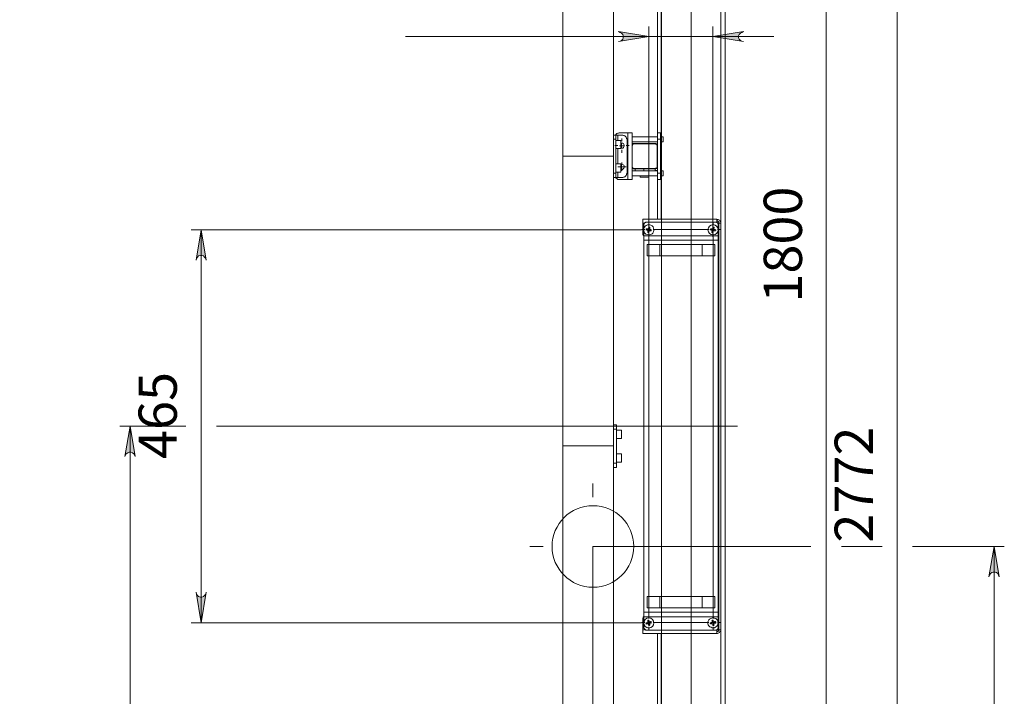
# Model space of a CAD drawing. Units: millimetres. Extents: x 9.8 to 31.6, y 12.4 to 28.2.
# Drawn here: x 27.8 to 31.6, y 21.6 to 24.2 of the extents above; entities that cross this region are included whole.
import ezdxf

# ---------------------------------------------------------------- set-up
doc = ezdxf.new("R2010")
doc.units = ezdxf.units.MM
for name, color, linetype in [('PDF _Геометрия', 7, 'Continuous'), ('PDF _Сплошная заливка', 7, 'Continuous'), ('PDF _Текст', 7, 'Continuous')]:
    doc.layers.add(name, color=color, linetype=linetype)
doc.styles.add('PDF Arial', font='arial.ttf')

msp = doc.modelspace()

# ---------------------------------------------------------------- hatches: boundary and pattern name
at = {"layer": 'PDF _Сплошная заливка', "transparency": 33554559}
h = msp.add_hatch(color=256, dxfattribs=at)
h.paths.add_polyline_path([(10.3145, 18.1419), (10.3159, 18.1349), (10.32, 18.1294), (10.3242, 18.1252), (10.3312, 18.1238), (10.3367, 18.1238), (10.3437, 18.1252), (10.3478, 18.1294), (10.352, 18.1349), (10.3534, 18.1419), (10.3339, 18.0238)], flags=0)
h.paths.add_polyline_path([(10.3534, 26.9058), (10.352, 26.9113), (10.3478, 26.9169), (10.3437, 26.921), (10.3367, 26.9238), (10.3312, 26.9238), (10.3242, 26.921), (10.32, 26.9169), (10.3159, 26.9113), (10.3145, 26.9058), (10.3339, 27.0238)], flags=0)
h.paths.add_polyline_path([(10.3534, 17.6599), (10.352, 17.6655), (10.3478, 17.671), (10.3437, 17.6752), (10.3367, 17.678), (10.3312, 17.678), (10.3242, 17.6752), (10.32, 17.671), (10.3159, 17.6655), (10.3145, 17.6599), (10.3339, 17.778)], flags=0)
h.paths.add_polyline_path([(10.3145, 18.1419), (10.3159, 18.1349), (10.32, 18.1294), (10.3242, 18.1252), (10.3312, 18.1238), (10.3367, 18.1238), (10.3437, 18.1252), (10.3478, 18.1294), (10.352, 18.1349), (10.3534, 18.1419), (10.3339, 18.0238)], flags=0)
h.paths.add_polyline_path([(21.5534, 17.896), (21.5562, 17.8891), (21.5589, 17.8835), (21.5645, 17.8794), (21.57, 17.8766), (21.577, 17.8766), (21.5825, 17.8794), (21.5881, 17.8835), (21.5909, 17.8891), (21.5937, 17.896), (21.5728, 17.778)], flags=0)
h.paths.add_polyline_path([(21.5937, 18.2544), (21.5909, 18.2613), (21.5881, 18.2669), (21.5825, 18.271), (21.577, 18.2738), (21.57, 18.2738), (21.5645, 18.271), (21.5589, 18.2669), (21.5562, 18.2613), (21.5534, 18.2544), (21.5728, 18.3724)], flags=0)
h.paths.add_polyline_path([(27.6923, 18.2544), (27.6895, 18.2613), (27.6867, 18.2669), (27.6825, 18.271), (27.6756, 18.2738), (27.6687, 18.2738), (27.6631, 18.271), (27.6589, 18.2669), (27.6548, 18.2613), (27.6534, 18.2544), (27.6728, 18.3724)], flags=0)
h.paths.add_polyline_path([(27.6534, 19.2669), (27.6548, 19.2599), (27.6589, 19.2544), (27.6631, 19.2502), (27.6687, 19.2488), (27.6756, 19.2488), (27.6825, 19.2502), (27.6867, 19.2544), (27.6895, 19.2599), (27.6923, 19.2669), (27.6728, 19.1488)], flags=0)
h.paths.add_polyline_path([(27.6534, 19.2669), (27.6548, 19.2599), (27.6589, 19.2544), (27.6631, 19.2502), (27.6687, 19.2488), (27.6756, 19.2488), (27.6825, 19.2502), (27.6867, 19.2544), (27.6895, 19.2599), (27.6923, 19.2669), (27.6728, 19.1488)], flags=0)
h.paths.add_polyline_path([(27.6923, 25.7808), (27.6895, 25.7863), (27.6867, 25.7919), (27.6825, 25.796), (27.6756, 25.7988), (27.6687, 25.7988), (27.6631, 25.796), (27.6589, 25.7919), (27.6548, 25.7863), (27.6534, 25.7808), (27.6728, 25.8988)], flags=0)
h.paths.add_polyline_path([(27.4367, 19.2669), (27.4381, 19.2599), (27.4409, 19.2544), (27.4464, 19.2502), (27.452, 19.2488), (27.4589, 19.2488), (27.4659, 19.2502), (27.47, 19.2544), (27.4728, 19.2599), (27.4756, 19.2669), (27.4562, 19.1488)], flags=0)
h.paths.add_polyline_path([(27.4756, 21.2808), (27.4728, 21.2863), (27.47, 21.2919), (27.4659, 21.296), (27.4589, 21.2988), (27.452, 21.2988), (27.4464, 21.296), (27.4409, 21.2919), (27.4381, 21.2863), (27.4367, 21.2808), (27.4562, 21.3988)], flags=0)
h.paths.add_polyline_path([(27.6923, 25.7808), (27.6895, 25.7863), (27.6867, 25.7919), (27.6825, 25.796), (27.6756, 25.7988), (27.6687, 25.7988), (27.6631, 25.796), (27.6589, 25.7919), (27.6548, 25.7863), (27.6534, 25.7808), (27.6728, 25.8988)], flags=0)
h.paths.add_polyline_path([(27.6534, 26.7919), (27.6548, 26.7863), (27.6589, 26.7808), (27.6631, 26.7766), (27.6687, 26.7738), (27.6756, 26.7738), (27.6825, 26.7766), (27.6867, 26.7808), (27.6895, 26.7863), (27.6923, 26.7919), (27.6728, 26.6738)], flags=0)
h.paths.add_polyline_path([(30.8923, 17.9016), (30.8937, 17.896), (30.8978, 17.8905), (30.902, 17.8863), (30.9089, 17.8835), (30.9145, 17.8835), (30.9214, 17.8863), (30.9256, 17.8905), (30.9298, 17.896), (30.9312, 17.9016), (30.9117, 17.7835)], flags=0)
h.paths.add_polyline_path([(30.9312, 20.178), (30.9298, 20.1835), (30.9256, 20.1891), (30.9214, 20.1933), (30.9145, 20.196), (30.9089, 20.196), (30.902, 20.1933), (30.8978, 20.1891), (30.8937, 20.1835), (30.8923, 20.178), (30.9117, 20.296)], flags=0)
h.paths.add_polyline_path([(31.5437, 17.9016), (31.5464, 17.896), (31.5492, 17.8905), (31.5548, 17.8863), (31.5603, 17.8835), (31.5673, 17.8835), (31.5728, 17.8863), (31.5784, 17.8905), (31.5812, 17.896), (31.5839, 17.9016), (31.5645, 17.7835)], flags=0)
h.paths.add_polyline_path([(31.5839, 22.0224), (31.5812, 22.0294), (31.5784, 22.0349), (31.5728, 22.0391), (31.5673, 22.0405), (31.5603, 22.0405), (31.5548, 22.0391), (31.5492, 22.0349), (31.5464, 22.0294), (31.5437, 22.0224), (31.5645, 22.1405)], flags=0)
h = msp.add_hatch(color=256, dxfattribs=at)
h.paths.add_polyline_path([(10.6298, 26.9058), (10.627, 26.9113), (10.6242, 26.9169), (10.6187, 26.921), (10.6131, 26.9238), (10.6062, 26.9238), (10.6006, 26.921), (10.595, 26.9169), (10.5923, 26.9113), (10.5895, 26.9058), (10.6089, 27.0238)], flags=0)
h.paths.add_polyline_path([(10.5895, 26.0169), (10.5923, 26.0099), (10.595, 26.0044), (10.6006, 26.0002), (10.6062, 25.9988), (10.6131, 25.9988), (10.6187, 26.0002), (10.6242, 26.0044), (10.627, 26.0099), (10.6298, 26.0169), (10.6089, 25.8988)], flags=0)
h.paths.add_polyline_path([(31.2075, 26.7599), (31.2048, 26.7669), (31.202, 26.7724), (31.1964, 26.7766), (31.1909, 26.7794), (31.1839, 26.7794), (31.1784, 26.7766), (31.1728, 26.7724), (31.17, 26.7669), (31.1673, 26.7599), (31.1867, 26.878)], flags=0)
h.paths.add_polyline_path([(31.1673, 17.9016), (31.17, 17.896), (31.1728, 17.8905), (31.1784, 17.8863), (31.1839, 17.8835), (31.1909, 17.8835), (31.1964, 17.8863), (31.202, 17.8905), (31.2048, 17.896), (31.2075, 17.9016), (31.1867, 17.7835)], flags=0)
h.paths.add_polyline_path([(28.2284, 22.4891), (28.2256, 22.4946), (28.2228, 22.5002), (28.2173, 22.5044), (28.2117, 22.5071), (28.2048, 22.5071), (28.1992, 22.5044), (28.1937, 22.5002), (28.1909, 22.4946), (28.1881, 22.4891), (28.2089, 22.6071)], flags=0)
h.paths.add_polyline_path([(28.1881, 17.9016), (28.1909, 17.896), (28.1937, 17.8905), (28.1992, 17.8863), (28.2048, 17.8835), (28.2117, 17.8835), (28.2173, 17.8863), (28.2228, 17.8905), (28.2256, 17.896), (28.2284, 17.9016), (28.2089, 17.7835)], flags=0)
h.paths.add_polyline_path([(28.5034, 23.2516), (28.502, 23.2585), (28.4978, 23.2641), (28.4937, 23.2683), (28.4867, 23.2696), (28.4812, 23.2696), (28.4742, 23.2683), (28.47, 23.2641), (28.4659, 23.2585), (28.4645, 23.2516), (28.4839, 23.3696)], flags=0)
h.paths.add_polyline_path([(28.4645, 21.9627), (28.4659, 21.9558), (28.47, 21.9502), (28.4742, 21.946), (28.4812, 21.9433), (28.4867, 21.9433), (28.4937, 21.946), (28.4978, 21.9502), (28.502, 21.9558), (28.5034, 21.9627), (28.4839, 21.8446)], flags=0)
h.paths.add_polyline_path([(11.4825, 14.021), (11.4853, 14.0155), (11.4881, 14.0099), (11.4937, 14.0058), (11.4992, 14.003), (11.5062, 14.003), (11.5117, 14.0058), (11.5173, 14.0099), (11.52, 14.0155), (11.5214, 14.021), (11.502, 13.903)], flags=0)
h.paths.add_polyline_path([(11.5214, 13.3919), (11.52, 13.3974), (11.5173, 13.403), (11.5117, 13.4071), (11.5062, 13.4099), (11.4992, 13.4099), (11.4937, 13.4071), (11.4881, 13.403), (11.4853, 13.3974), (11.4825, 13.3919), (11.502, 13.5099)], flags=0)
h = msp.add_hatch(color=256, dxfattribs=at)
h.paths.add_polyline_path([(30.1048, 24.1002), (30.1117, 24.1016), (30.1173, 24.1044), (30.1214, 24.1099), (30.1228, 24.1155), (30.1228, 24.1224), (30.1214, 24.128), (30.1173, 24.1335), (30.1117, 24.1363), (30.1048, 24.1391), (30.2228, 24.1196)], flags=0)
h.paths.add_polyline_path([(30.5909, 24.1391), (30.5839, 24.1363), (30.5784, 24.1335), (30.5742, 24.128), (30.5714, 24.1224), (30.5714, 24.1155), (30.5742, 24.1099), (30.5784, 24.1044), (30.5839, 24.1016), (30.5909, 24.1002), (30.4714, 24.1196)], flags=0)

# ---------------------------------------------------------------- linework, layer by layer
at = {"layer": 'PDF _Геометрия', "lineweight": 18}
for points in [[(29.8895, 23.6558), (30.0853, 23.6558), (30.0853, 24.7808), (30.0853, 25.9058), (29.8895, 25.9058), (30.0853, 25.9058), (30.0853, 27.0308), (29.8895, 27.0308), (29.8895, 25.9058), (29.8895, 24.7808)], [(30.2548, 23.6155), (30.2548, 23.6946), (30.2548, 23.6974), (30.2548, 23.6988), (30.2534, 23.7002), (30.252, 23.7016), (30.2506, 23.7016), (30.2492, 23.703), (30.2478, 23.703), (30.2464, 23.703), (30.1659, 23.703), (30.1645, 23.703), (30.1631, 23.703), (30.1617, 23.7016), (30.1603, 23.7016), (30.1589, 23.7002), (30.1589, 23.6988), (30.1575, 23.6974), (30.1575, 23.6946), (30.1575, 23.6155), (30.1575, 23.6127), (30.1589, 23.6113), (30.1589, 23.6099), (30.1603, 23.6085), (30.1617, 23.6085), (30.1631, 23.6071), (30.1645, 23.6071), (30.1659, 23.6071), (30.2464, 23.6071), (30.2478, 23.6071), (30.2492, 23.6071), (30.2506, 23.6085), (30.252, 23.6085), (30.2534, 23.6099), (30.2548, 23.6113), (30.2548, 23.6127)], [(30.0853, 22.5308), (29.8895, 22.5308), (29.8895, 23.6558), (30.0853, 23.6558)], [(30.227, 23.3891), (30.2312, 23.3877), (30.2353, 23.3849), (30.2395, 23.3808), (30.2409, 23.3766), (30.2423, 23.371), (30.2423, 23.3669), (30.2409, 23.3613), (30.2381, 23.3571), (30.2353, 23.3544), (30.2312, 23.3516), (30.2256, 23.3502), (30.2214, 23.3502), (30.2159, 23.3516), (30.2117, 23.353), (30.2075, 23.3571), (30.2048, 23.3613), (30.2034, 23.3655), (30.2034, 23.371), (30.2034, 23.3752), (30.2062, 23.3794), (30.2089, 23.3835), (30.2131, 23.3863), (30.2173, 23.3891), (30.2228, 23.3891)], [(30.2242, 23.3669), (30.2242, 23.3655), (30.2242, 23.3641), (30.2242, 23.3627), (30.2228, 23.3627), (30.2228, 23.3613), (30.2228, 23.3599), (30.2214, 23.3599), (30.22, 23.3599), (30.2187, 23.3599), (30.2187, 23.3613), (30.2187, 23.3627), (30.2187, 23.3641), (30.2187, 23.3655), (30.22, 23.3655), (30.22, 23.3669), (30.22, 23.3683), (30.2187, 23.3683), (30.2173, 23.3683), (30.2159, 23.3683), (30.2145, 23.3696), (30.2131, 23.3696), (30.2117, 23.3696), (30.2131, 23.3696), (30.2131, 23.371), (30.2131, 23.3724), (30.2131, 23.3738), (30.2145, 23.3738), (30.2159, 23.3738), (30.2173, 23.3738), (30.2187, 23.3738), (30.2187, 23.3724), (30.22, 23.3724), (30.2214, 23.3724), (30.2214, 23.3738), (30.2214, 23.3752), (30.2214, 23.3766), (30.2214, 23.378), (30.2228, 23.378), (30.2228, 23.3794), (30.2228, 23.3808), (30.2228, 23.3794), (30.2242, 23.3794), (30.2256, 23.3794), (30.227, 23.3794), (30.227, 23.378), (30.227, 23.3766), (30.227, 23.3752), (30.2256, 23.3738), (30.2256, 23.3724), (30.2256, 23.371), (30.227, 23.371), (30.2284, 23.371), (30.2298, 23.371), (30.2312, 23.3696), (30.2325, 23.3696), (30.2325, 23.3683), (30.2325, 23.3669), (30.2325, 23.3655), (30.2312, 23.3655), (30.2298, 23.3655), (30.2284, 23.3655), (30.227, 23.3669), (30.2256, 23.3669)], [(30.4714, 23.3599), (30.47, 23.3599), (30.4687, 23.3599), (30.4673, 23.3599), (30.4673, 23.3613), (30.4687, 23.3627), (30.4687, 23.3641), (30.4687, 23.3655), (30.4687, 23.3669), (30.4687, 23.3683), (30.4673, 23.3683), (30.4659, 23.3683), (30.4645, 23.3696), (30.4631, 23.3696), (30.4617, 23.3696), (30.4617, 23.371), (30.4617, 23.3724), (30.4631, 23.3724), (30.4631, 23.3738), (30.4645, 23.3738), (30.4659, 23.3738), (30.4673, 23.3738), (30.4687, 23.3724), (30.47, 23.3724), (30.47, 23.3738), (30.4714, 23.3738), (30.4714, 23.3752), (30.4714, 23.3766), (30.4714, 23.378), (30.4714, 23.3794), (30.4714, 23.3808), (30.4728, 23.3794), (30.4742, 23.3794), (30.4756, 23.3794), (30.477, 23.3794), (30.477, 23.378), (30.4756, 23.3766), (30.4756, 23.3752), (30.4756, 23.3738), (30.4756, 23.3724), (30.4742, 23.371), (30.4756, 23.371), (30.477, 23.371), (30.4784, 23.371), (30.4798, 23.371), (30.4812, 23.3696), (30.4825, 23.3696), (30.4825, 23.3683), (30.4825, 23.3669), (30.4812, 23.3669), (30.4812, 23.3655), (30.4798, 23.3655), (30.4784, 23.3655), (30.477, 23.3669), (30.4756, 23.3669), (30.4742, 23.3669), (30.4742, 23.3655), (30.4728, 23.3655), (30.4728, 23.3641), (30.4728, 23.3627), (30.4728, 23.3613), (30.4728, 23.3599)], [(30.502, 23.396), (30.495, 23.396), (30.495, 21.8169), (30.502, 21.8169)], [(29.8895, 21.4058), (30.0853, 21.4058), (30.0853, 22.5308), (29.8895, 22.5308)], [(30.227, 21.8349), (30.2256, 21.8349), (30.2256, 21.8335), (30.2242, 21.8335), (30.2228, 21.8335), (30.2228, 21.8349), (30.2214, 21.8363), (30.2214, 21.8377), (30.2214, 21.8391), (30.2214, 21.8405), (30.2214, 21.8419), (30.22, 21.8405), (30.2187, 21.8405), (30.2173, 21.8405), (30.2159, 21.8405), (30.2145, 21.8405), (30.2131, 21.8391), (30.2131, 21.8405), (30.2131, 21.8419), (30.2131, 21.8433), (30.2117, 21.8446), (30.2131, 21.8446), (30.2145, 21.8446), (30.2159, 21.8446), (30.2173, 21.8446), (30.2187, 21.846), (30.22, 21.846), (30.22, 21.8474), (30.2187, 21.8488), (30.2187, 21.8502), (30.2187, 21.8516), (30.2187, 21.853), (30.22, 21.8544), (30.2214, 21.8544), (30.2228, 21.8544), (30.2228, 21.853), (30.2228, 21.8516), (30.2242, 21.8502), (30.2242, 21.8488), (30.2242, 21.8474), (30.2256, 21.8474), (30.227, 21.8474), (30.2284, 21.8474), (30.2298, 21.8474), (30.2298, 21.8488), (30.2312, 21.8488), (30.2325, 21.8488), (30.2325, 21.8474), (30.2325, 21.846), (30.2325, 21.8446), (30.2325, 21.8433), (30.2312, 21.8433), (30.2298, 21.8433), (30.2284, 21.8433), (30.227, 21.8433), (30.2256, 21.8419), (30.2256, 21.8405), (30.2256, 21.8391), (30.227, 21.8391), (30.227, 21.8377), (30.227, 21.8363)], [(30.4673, 21.8627), (30.4728, 21.8641), (30.477, 21.8627), (30.4825, 21.8613), (30.4853, 21.8585), (30.4895, 21.8544), (30.4909, 21.8502), (30.4923, 21.8446), (30.4909, 21.8405), (30.4895, 21.8349), (30.4867, 21.8308), (30.4825, 21.828), (30.4784, 21.8252), (30.4742, 21.8252), (30.4687, 21.8252), (30.4645, 21.8266), (30.4603, 21.828), (30.4562, 21.8321), (30.4534, 21.8363), (30.452, 21.8405), (30.452, 21.846), (30.4534, 21.8502), (30.4562, 21.8558), (30.4589, 21.8585), (30.4631, 21.8613)], [(30.4714, 21.8335), (30.4714, 21.8349), (30.4714, 21.8363), (30.4714, 21.8377), (30.4714, 21.8391), (30.47, 21.8405), (30.47, 21.8419), (30.47, 21.8405), (30.4687, 21.8405), (30.4673, 21.8405), (30.4659, 21.8405), (30.4645, 21.8405), (30.4631, 21.8405), (30.4631, 21.8391), (30.4631, 21.8405), (30.4617, 21.8419), (30.4617, 21.8433), (30.4617, 21.8446), (30.4631, 21.8446), (30.4645, 21.8446), (30.4659, 21.8446), (30.4673, 21.846), (30.4687, 21.846), (30.4687, 21.8474), (30.4687, 21.8488), (30.4687, 21.8502), (30.4687, 21.8516), (30.4673, 21.853), (30.4687, 21.853), (30.4687, 21.8544), (30.47, 21.8544), (30.4714, 21.8544), (30.4728, 21.853), (30.4728, 21.8516), (30.4728, 21.8502), (30.4728, 21.8488), (30.4742, 21.8474), (30.4756, 21.8474), (30.477, 21.8474), (30.4784, 21.8474), (30.4798, 21.8488), (30.4812, 21.8488), (30.4812, 21.8474), (30.4825, 21.8474), (30.4825, 21.846), (30.4825, 21.8446), (30.4812, 21.8433), (30.4798, 21.8433), (30.4784, 21.8433), (30.477, 21.8433), (30.4756, 21.8433), (30.4742, 21.8419), (30.4756, 21.8419), (30.4756, 21.8405), (30.4756, 21.8391), (30.4756, 21.8377), (30.4756, 21.8363), (30.477, 21.8363), (30.477, 21.8349), (30.4756, 21.8349), (30.4742, 21.8335), (30.4728, 21.8335)]]:
    msp.add_lwpolyline(points, close=True, dxfattribs=at)
at = {"layer": 'PDF _Геометрия', "lineweight": 20}
for points in [[(30.2727, 17.7323), (30.2727, 26.9449)], [(30.3875, 17.7323), (30.3875, 26.9449)], [(30.5023, 17.7323), (30.5023, 26.9449)], [(31.1867, 26.878), (31.1867, 17.7835)], [(30.9117, 17.7835), (30.9117, 20.296), (30.9117, 26.2016)], [(30.502, 23.396), (30.502, 26.0696)], [(30.2714, 23.7308), (30.2714, 25.8294)], [(30.2228, 23.3419), (30.2228, 24.1585)], [(30.4714, 23.3419), (30.4714, 24.1585)], [(30.7089, 24.1196), (30.4714, 24.1196), (30.2228, 24.1196), (29.2784, 24.1196)], [(30.1409, 23.746), (30.1409, 23.5655)], [(30.095, 23.721), (30.0853, 23.721)], [(30.102, 23.7377), (30.102, 23.7169)], [(30.1185, 23.7132), (30.1185, 23.7247)], [(30.2687, 23.721), (30.2562, 23.721)], [(30.2714, 23.5988), (30.2714, 23.7113)], [(30.1021, 23.6968), (30.0906, 23.6968)], [(30.102, 23.6849), (30.102, 23.6252)], [(30.1089, 23.696), (30.1173, 23.696), (30.1173, 23.7044)], [(30.1256, 23.696), (30.1173, 23.696), (30.1173, 23.6877)], [(30.1185, 23.6804), (30.1185, 23.6689)], [(30.1349, 23.6968), (30.1464, 23.6968)], [(30.102, 23.5933), (30.102, 23.5724)], [(30.1103, 23.6148), (30.1021, 23.6148)], [(30.1089, 23.6141), (30.1173, 23.6141), (30.1173, 23.6224)], [(30.1256, 23.6141), (30.1173, 23.6141), (30.1173, 23.6058)], [(30.1185, 23.623), (30.1185, 23.6312)], [(30.1185, 23.6066), (30.1185, 23.5984)], [(30.1267, 23.6148), (30.1349, 23.6148)], [(30.2034, 23.6058), (30.2034, 23.5988)], [(30.2478, 23.6058), (30.2478, 23.5988)], [(30.0853, 23.5891), (30.095, 23.5891)], [(30.2687, 23.5891), (30.2562, 23.5891)], [(30.2714, 23.4113), (30.2714, 23.5794)], [(30.195, 23.3696), (28.445, 23.3696)], [(28.4839, 23.3696), (28.4839, 21.8446)], [(30.207, 23.3704), (30.1956, 23.3704)], [(30.1992, 23.396), (30.2062, 23.396)], [(30.2038, 23.3894), (30.204, 23.3913), (30.2045, 23.3932), (30.2054, 23.3949), (30.2067, 23.3964), (30.2081, 23.3976), (30.2098, 23.3985), (30.2117, 23.3991), (30.2136, 23.3993)], [(30.2038, 23.3472), (30.2038, 23.3894)], [(30.2136, 23.3993), (30.4826, 23.3993), (30.4846, 23.3991), (30.4864, 23.3985), (30.4881, 23.3976), (30.4896, 23.3964), (30.4908, 23.3949), (30.4917, 23.3932), (30.4923, 23.3913), (30.4925, 23.3894)], [(30.2152, 23.3704), (30.2235, 23.3704), (30.2235, 23.3786)], [(30.2235, 23.3868), (30.2235, 23.3983)], [(30.2316, 23.3704), (30.2235, 23.3704), (30.2235, 23.3622)], [(30.2399, 23.3704), (30.4564, 23.3704)], [(30.4646, 23.3704), (30.4728, 23.3704), (30.4728, 23.3786)], [(30.4728, 23.3868), (30.4728, 23.3983)], [(30.481, 23.3704), (30.4728, 23.3704), (30.4728, 23.3622)], [(30.4892, 23.3704), (30.5007, 23.3704)], [(30.4925, 23.3472), (30.4925, 23.3894)], [(30.2034, 23.346), (30.4923, 23.346)], [(30.2038, 23.3472), (30.2038, 23.3437), (30.2038, 23.3404), (30.2038, 23.3373), (30.2038, 23.3346), (30.2038, 23.3324), (30.2038, 23.3307), (30.2038, 23.3297), (30.2038, 23.3294), (30.4925, 23.3294)], [(30.2038, 23.3294), (30.2038, 21.8858), (30.4925, 21.8858)], [(30.2235, 21.8612), (30.2235, 23.354)], [(30.4728, 21.8612), (30.4728, 23.354)], [(30.4925, 23.3294), (30.4925, 23.3297), (30.4925, 23.3307), (30.4925, 23.3324), (30.4925, 23.3346), (30.4925, 23.3373), (30.4925, 23.3404), (30.4925, 23.3437), (30.4925, 23.3472)], [(30.4925, 21.868), (30.4925, 21.8715), (30.4925, 21.8748), (30.4925, 21.8779), (30.4925, 21.8806), (30.4925, 21.8828), (30.4925, 21.8845), (30.4925, 21.8855), (30.4925, 21.8858), (30.4925, 23.3294)], [(30.2169, 23.2687), (30.2169, 23.313)], [(30.2169, 23.313), (30.2175, 23.313), (30.2193, 23.313), (30.2223, 23.313), (30.2263, 23.313), (30.2313, 23.313), (30.2372, 23.313), (30.2438, 23.313), (30.2509, 23.313), (30.2584, 23.313), (30.2661, 23.313)], [(30.2659, 23.3127), (30.2659, 23.2683)], [(30.4794, 23.313), (30.4788, 23.313), (30.4769, 23.313), (30.474, 23.313), (30.47, 23.313), (30.4649, 23.313), (30.4591, 23.313), (30.4525, 23.313), (30.4454, 23.313), (30.4378, 23.313), (30.4301, 23.313), (30.2661, 23.313)], [(30.4298, 23.2683), (30.4298, 23.3127)], [(30.4794, 23.313), (30.4794, 23.2687)], [(30.4301, 23.2687), (30.2661, 23.2687), (30.2584, 23.2687), (30.2509, 23.2687), (30.2438, 23.2687), (30.2372, 23.2687), (30.2313, 23.2687), (30.2263, 23.2687), (30.2223, 23.2687), (30.2193, 23.2687), (30.2175, 23.2687), (30.2169, 23.2687)], [(30.4794, 23.2687), (30.4787, 23.2687), (30.477, 23.2687), (30.474, 23.2687), (30.47, 23.2687), (30.4649, 23.2687), (30.4591, 23.2687), (30.4525, 23.2687), (30.4454, 23.2687), (30.4378, 23.2687), (30.4301, 23.2687)], [(28.4242, 22.6071), (28.1687, 22.6071)], [(28.2089, 22.6071), (28.2089, 17.7835)], [(30.1214, 22.6071), (28.5437, 22.6071)], [(30.1217, 22.6076), (30.5668, 22.6076)], [(30.0853, 22.596), (30.0978, 22.596)], [(30.0853, 22.4641), (30.0978, 22.4641)], [(30.0048, 22.3321), (30.0048, 22.3849)], [(29.8131, 22.1405), (29.7603, 22.1405)], [(30.852, 22.1405), (30.0048, 22.1405), (30.0048, 17.3516)], [(30.1964, 22.1405), (30.2492, 22.1405)], [(30.9714, 22.1405), (31.1284, 22.1405)], [(31.2464, 22.1405), (31.6034, 22.1405)], [(31.5645, 17.7835), (31.5645, 22.1405)], [(30.0048, 21.9488), (30.0048, 21.896)], [(30.2169, 21.9022), (30.2169, 21.9465), (30.2175, 21.9465), (30.2193, 21.9465), (30.2223, 21.9465), (30.2263, 21.9465), (30.2313, 21.9465), (30.2372, 21.9465), (30.2438, 21.9465), (30.2509, 21.9465), (30.2584, 21.9465), (30.2661, 21.9465)], [(30.2659, 21.946), (30.2659, 21.9016)], [(30.4794, 21.9465), (30.4788, 21.9465), (30.4769, 21.9465), (30.474, 21.9465), (30.47, 21.9465), (30.4649, 21.9465), (30.4591, 21.9465), (30.4525, 21.9465), (30.4454, 21.9465), (30.4378, 21.9465), (30.4301, 21.9465), (30.2661, 21.9465)], [(30.4298, 21.9016), (30.4298, 21.946)], [(30.4794, 21.9465), (30.4794, 21.9022), (30.4787, 21.9022), (30.477, 21.9022), (30.474, 21.9022), (30.47, 21.9022), (30.4649, 21.9022), (30.4591, 21.9022), (30.4525, 21.9022), (30.4454, 21.9022), (30.4378, 21.9022), (30.4301, 21.9022)], [(30.2038, 21.8858), (30.2038, 21.8855), (30.2038, 21.8845), (30.2038, 21.8828), (30.2038, 21.8806), (30.2038, 21.8779), (30.2038, 21.8748), (30.2038, 21.8715), (30.2038, 21.868)], [(30.2169, 21.9022), (30.2175, 21.9022), (30.2193, 21.9022), (30.2223, 21.9022), (30.2263, 21.9022), (30.2313, 21.9022), (30.2372, 21.9022), (30.2438, 21.9022), (30.2509, 21.9022), (30.2584, 21.9022), (30.2661, 21.9022), (30.4301, 21.9022)], [(30.195, 21.8446), (28.445, 21.8446)], [(30.207, 21.8448), (30.1956, 21.8448)], [(30.2034, 21.8669), (30.4923, 21.8669)], [(30.2038, 21.868), (30.2038, 21.8258)], [(30.2145, 21.8446), (30.2228, 21.8446), (30.2228, 21.853)], [(30.2312, 21.8446), (30.2228, 21.8446), (30.2228, 21.8363)], [(30.2399, 21.8448), (30.4564, 21.8448)], [(30.4646, 21.8448), (30.4728, 21.8448), (30.4728, 21.853)], [(30.481, 21.8448), (30.4728, 21.8448), (30.4728, 21.8366)], [(30.4892, 21.8448), (30.5007, 21.8448)], [(30.4925, 21.868), (30.4925, 21.8258)], [(30.1992, 21.8169), (30.2062, 21.8169)], [(30.2038, 21.8258), (30.204, 21.8239), (30.2045, 21.822), (30.2054, 21.8203), (30.2067, 21.8188), (30.2081, 21.8176), (30.2098, 21.8167), (30.2117, 21.8161), (30.2136, 21.8159)], [(30.2136, 21.8159), (30.4826, 21.8159), (30.4846, 21.8161), (30.4864, 21.8167), (30.4881, 21.8176), (30.4896, 21.8188), (30.4908, 21.8203), (30.4917, 21.822), (30.4923, 21.8238), (30.4925, 21.8258)], [(30.2235, 21.8284), (30.2235, 21.8169)], [(30.2714, 21.4808), (30.2714, 21.803)], [(30.4728, 21.8284), (30.4728, 21.8169)], [(30.502, 20.4266), (30.502, 21.8169)]]:
    msp.add_lwpolyline(points, dxfattribs=at)
at = {"layer": 'PDF _Геометрия', "lineweight": 18}
for points in [[(30.5117, 20.4266), (30.5187, 20.4266), (30.5187, 26.0696)], [(30.2562, 25.8155), (30.2562, 23.746), (30.2687, 23.746), (30.2687, 23.7446), (30.2687, 23.7433), (30.2687, 23.7419), (30.2687, 23.7377), (30.2687, 23.7349), (30.2687, 23.7308), (30.2687, 23.7252), (30.2687, 23.721), (30.2687, 23.5891), (30.2687, 23.5849), (30.2687, 23.5808), (30.2687, 23.5752), (30.2687, 23.5724), (30.2687, 23.5696), (30.2687, 23.5669), (30.2687, 23.5655), (30.2562, 23.5655), (30.2562, 23.4113)], [(30.0937, 23.7377), (30.0964, 23.7405), (30.0992, 23.7433), (30.102, 23.7446), (30.1048, 23.7446), (30.1075, 23.746), (30.1409, 23.746), (30.1437, 23.746), (30.1464, 23.746), (30.1492, 23.746), (30.152, 23.746), (30.1548, 23.746), (30.1562, 23.746), (30.1575, 23.746), (30.1575, 23.696), (30.1575, 23.6141), (30.1575, 23.5655), (30.1562, 23.5655), (30.1548, 23.5655), (30.152, 23.5655), (30.1492, 23.5655), (30.1464, 23.5655), (30.1437, 23.5655), (30.1409, 23.5655), (30.1075, 23.5655), (30.1048, 23.5655), (30.102, 23.5655), (30.0992, 23.5683), (30.0964, 23.5696), (30.0937, 23.5724)], [(30.2562, 23.5655), (30.2562, 23.5669), (30.2562, 23.5696), (30.2562, 23.5724), (30.2562, 23.5752), (30.2562, 23.5808), (30.2562, 23.5849), (30.2562, 23.5891), (30.2562, 23.6141), (30.2548, 23.6127), (30.2548, 23.6113), (30.2548, 23.6099), (30.2534, 23.6085), (30.252, 23.6071), (30.2506, 23.6071), (30.2492, 23.6058), (30.2478, 23.6058), (30.2492, 23.6058), (30.2506, 23.6071), (30.252, 23.6071), (30.2534, 23.6085), (30.2548, 23.6099), (30.2548, 23.6113), (30.2548, 23.6127), (30.2562, 23.6141), (30.2562, 23.696), (30.2562, 23.721), (30.2562, 23.7252), (30.2562, 23.7308), (30.2562, 23.7349), (30.2562, 23.7377), (30.2562, 23.7419), (30.2562, 23.7433), (30.2562, 23.7446), (30.2562, 23.746)], [(30.0853, 23.7377), (30.095, 23.7377), (30.095, 23.7363), (30.095, 23.7349), (30.095, 23.7321), (30.095, 23.7294), (30.095, 23.7266), (30.095, 23.7238), (30.095, 23.721), (30.095, 23.5891), (30.095, 23.5863), (30.095, 23.5835), (30.095, 23.5808), (30.095, 23.578), (30.095, 23.5752), (30.095, 23.5738), (30.095, 23.5724), (30.0853, 23.5724)], [(30.095, 23.5724), (30.0964, 23.5724), (30.0978, 23.5724), (30.0992, 23.5724), (30.1006, 23.5724), (30.102, 23.5724), (30.1214, 23.5724), (30.1242, 23.5738), (30.127, 23.5738), (30.1298, 23.5752), (30.1325, 23.578), (30.1353, 23.5808), (30.1367, 23.5835), (30.1367, 23.5863), (30.1381, 23.5891), (30.1381, 23.721), (30.1367, 23.7238), (30.1367, 23.7266), (30.1353, 23.7294), (30.1325, 23.7321), (30.1298, 23.7349), (30.127, 23.7363), (30.1242, 23.7363), (30.1214, 23.7377), (30.102, 23.7377), (30.1006, 23.7377), (30.0992, 23.7377), (30.0978, 23.7377), (30.0964, 23.7377), (30.095, 23.7377)], [(30.095, 23.6849), (30.1145, 23.6849), (30.1145, 23.6863), (30.1145, 23.6891), (30.1145, 23.6919), (30.1145, 23.696), (30.1145, 23.7002), (30.1145, 23.7044), (30.1145, 23.7085), (30.1145, 23.7127), (30.1145, 23.7155), (30.1145, 23.7169), (30.095, 23.7169)], [(30.2562, 23.7308), (30.1575, 23.7308)], [(30.1575, 23.7113), (30.2562, 23.7113)], [(30.2687, 23.7113), (30.2784, 23.7113), (30.2784, 23.7127), (30.2784, 23.7155), (30.2784, 23.7183), (30.2784, 23.7224), (30.2784, 23.7252), (30.2784, 23.728), (30.2784, 23.7294), (30.2784, 23.7308), (30.2687, 23.7308)], [(30.1145, 23.7058), (30.1173, 23.7058), (30.1214, 23.7058), (30.1242, 23.7044), (30.1256, 23.7016), (30.127, 23.6974), (30.127, 23.6946), (30.1256, 23.6919), (30.1242, 23.6891), (30.1214, 23.6863), (30.1173, 23.6863), (30.1145, 23.6863)], [(30.2562, 23.696), (30.2548, 23.6974), (30.2548, 23.6988), (30.2548, 23.7002), (30.2534, 23.7016), (30.252, 23.703), (30.2506, 23.7044), (30.2492, 23.7044), (30.2478, 23.7044), (30.1659, 23.7044), (30.1631, 23.7044), (30.1617, 23.7044), (30.1603, 23.703), (30.1589, 23.7016), (30.1589, 23.7002), (30.1575, 23.6988), (30.1575, 23.6974), (30.1575, 23.696)], [(30.095, 23.5933), (30.1145, 23.5933), (30.1145, 23.596), (30.1145, 23.5988), (30.1145, 23.603), (30.1145, 23.6071), (30.1145, 23.6113), (30.1145, 23.6155), (30.1145, 23.6196), (30.1145, 23.6224), (30.1145, 23.6252), (30.095, 23.6252)], [(30.1145, 23.6238), (30.1159, 23.6238), (30.1187, 23.6238), (30.1228, 23.6224), (30.1256, 23.621), (30.127, 23.6183), (30.127, 23.6141), (30.127, 23.6113), (30.1256, 23.6085), (30.1228, 23.6058), (30.12, 23.6044), (30.1159, 23.6044), (30.1145, 23.6044)], [(30.1575, 23.6141), (30.1575, 23.6127), (30.1575, 23.6113), (30.1589, 23.6099), (30.1589, 23.6085), (30.1603, 23.6071), (30.1617, 23.6071), (30.1631, 23.6058), (30.1659, 23.6058), (30.2478, 23.6058)], [(30.2562, 23.5988), (30.1575, 23.5988)], [(30.17, 23.5988), (30.17, 23.6058)], [(30.2562, 23.6016), (30.2534, 23.6002), (30.2506, 23.6002), (30.2478, 23.5988)], [(30.2687, 23.5794), (30.2784, 23.5794), (30.2784, 23.5808), (30.2784, 23.5821), (30.2784, 23.5849), (30.2784, 23.5877), (30.2784, 23.5919), (30.2784, 23.5946), (30.2784, 23.5974), (30.2784, 23.5988), (30.2687, 23.5988)], [(30.1575, 23.5794), (30.2562, 23.5794)], [(30.1895, 23.5794), (30.1895, 23.5738), (30.1909, 23.5738), (30.1937, 23.5738), (30.1964, 23.5738), (30.2006, 23.5738), (30.2048, 23.5738), (30.2089, 23.5738), (30.2131, 23.5738), (30.2173, 23.5738), (30.22, 23.5738), (30.2214, 23.5738), (30.2228, 23.5738), (30.2228, 23.5794)], [(30.4867, 23.3974), (30.4867, 23.3988), (30.4867, 23.4016), (30.4867, 23.4044), (30.4867, 23.4071), (30.4867, 23.4085), (30.4867, 23.4099), (30.4867, 23.4113), (30.1992, 23.4113), (30.1992, 23.4099), (30.1992, 23.4085), (30.1992, 23.4071), (30.1992, 23.4044), (30.1992, 23.4016), (30.1992, 23.3988), (30.1992, 23.396), (30.1992, 23.3516), (30.2006, 23.3502), (30.2006, 23.3488), (30.2006, 23.3474), (30.202, 23.3474), (30.2034, 23.346)], [(30.502, 23.396), (30.502, 23.3988), (30.5006, 23.4016), (30.4992, 23.4044), (30.4978, 23.4071), (30.495, 23.4085), (30.4923, 23.4099), (30.4895, 23.4099), (30.4867, 23.4113)], [(30.4937, 23.396), (30.495, 23.396), (30.495, 23.3974), (30.495, 23.3988), (30.4937, 23.4002), (30.4923, 23.4016), (30.4923, 23.403), (30.4909, 23.403), (30.4895, 23.4044), (30.4867, 23.4044)], [(30.2187, 23.3738), (30.2173, 23.3683)], [(30.2187, 23.3655), (30.2242, 23.3641)], [(30.2256, 23.3738), (30.2214, 23.3752)], [(30.227, 23.3669), (30.2284, 23.371)], [(30.4673, 23.3738), (30.4659, 23.3683)], [(30.4687, 23.3655), (30.4728, 23.3641)], [(30.4756, 23.3738), (30.4714, 23.3752)], [(30.477, 23.3669), (30.4784, 23.371)], [(30.4881, 23.396), (30.4937, 23.396), (30.4937, 23.3446), (30.4923, 23.3446)], [(30.4937, 23.3919), (30.495, 23.3919), (30.495, 23.3474), (30.4937, 23.3474)], [(30.2006, 23.3502), (30.2006, 23.3474), (30.202, 23.3474)], [(30.0853, 22.4474), (30.0978, 22.4474), (30.0978, 22.4488), (30.0978, 22.4502), (30.0978, 22.453), (30.0978, 22.4558), (30.0978, 22.4585), (30.0978, 22.4613), (30.0978, 22.4641), (30.0978, 22.596), (30.0978, 22.5988), (30.0978, 22.6016), (30.0978, 22.6044), (30.0978, 22.6071), (30.0978, 22.6099), (30.0978, 22.6113), (30.0978, 22.6127), (30.0853, 22.6127)], [(30.0978, 22.5599), (30.1173, 22.5599), (30.1173, 22.5613), (30.1173, 22.5641), (30.1173, 22.5669), (30.1173, 22.571), (30.1173, 22.5752), (30.1173, 22.5808), (30.1173, 22.5849), (30.1173, 22.5877), (30.1173, 22.5905), (30.1173, 22.5919), (30.0978, 22.5919)], [(30.0978, 22.4683), (30.1173, 22.4683), (30.1173, 22.471), (30.1173, 22.4738), (30.1173, 22.478), (30.1173, 22.4821), (30.1173, 22.4863), (30.1173, 22.4905), (30.1173, 22.4946), (30.1173, 22.4974), (30.1173, 22.5002), (30.0978, 22.5002)], [(30.4867, 21.8169), (30.4867, 21.8141), (30.4867, 21.8113), (30.4867, 21.8099), (30.4867, 21.8071), (30.4867, 21.8058), (30.4867, 21.8044), (30.4867, 21.803), (30.1992, 21.803), (30.1992, 21.8044), (30.1992, 21.8058), (30.1992, 21.8071), (30.1992, 21.8099), (30.1992, 21.8113), (30.1992, 21.8141), (30.1992, 21.8169), (30.1992, 21.8627), (30.2006, 21.8641), (30.2006, 21.8655), (30.202, 21.8669), (30.2034, 21.8683)], [(30.202, 21.8669), (30.2006, 21.8669), (30.2006, 21.8641)], [(30.2173, 21.8446), (30.2187, 21.8405)], [(30.2242, 21.8502), (30.2187, 21.8488)], [(30.2214, 21.8377), (30.2256, 21.8391)], [(30.2284, 21.8433), (30.227, 21.8474)], [(30.4659, 21.8446), (30.4673, 21.8405)], [(30.4728, 21.8502), (30.4687, 21.8488)], [(30.4714, 21.8377), (30.4756, 21.8391)], [(30.4784, 21.8433), (30.477, 21.8474)], [(30.4881, 21.8169), (30.4937, 21.8169), (30.4937, 21.8683), (30.4923, 21.8683)], [(30.4937, 21.8669), (30.495, 21.8669), (30.495, 21.821), (30.4937, 21.821)], [(30.2562, 21.496), (30.2562, 21.803)], [(30.4867, 21.8099), (30.4895, 21.8099), (30.4909, 21.8099), (30.4923, 21.8113), (30.4937, 21.8127), (30.495, 21.8141), (30.495, 21.8155), (30.495, 21.8169), (30.495, 21.8183), (30.4937, 21.8183)], [(30.4867, 21.803), (30.4895, 21.803), (30.4923, 21.8044), (30.495, 21.8058), (30.4978, 21.8071), (30.4992, 21.8099), (30.5006, 21.8113), (30.502, 21.8141), (30.502, 21.8169)]]:
    msp.add_lwpolyline(points, dxfattribs=at)
at = {"layer": 'PDF _Геометрия', "lineweight": 20}
for points in [[(30.1048, 24.1002), (30.1117, 24.1016), (30.1173, 24.1044), (30.1214, 24.1099), (30.1228, 24.1155), (30.1228, 24.1224), (30.1214, 24.128), (30.1173, 24.1335), (30.1117, 24.1363), (30.1048, 24.1391), (30.2228, 24.1196)], [(30.5909, 24.1391), (30.5839, 24.1363), (30.5784, 24.1335), (30.5742, 24.128), (30.5714, 24.1224), (30.5714, 24.1155), (30.5742, 24.1099), (30.5784, 24.1044), (30.5839, 24.1016), (30.5909, 24.1002), (30.4714, 24.1196)], [(28.5034, 23.2516), (28.502, 23.2585), (28.4978, 23.2641), (28.4937, 23.2683), (28.4867, 23.2696), (28.4812, 23.2696), (28.4742, 23.2683), (28.47, 23.2641), (28.4659, 23.2585), (28.4645, 23.2516), (28.4839, 23.3696)], [(28.2284, 22.4891), (28.2256, 22.4946), (28.2228, 22.5002), (28.2173, 22.5044), (28.2117, 22.5071), (28.2048, 22.5071), (28.1992, 22.5044), (28.1937, 22.5002), (28.1909, 22.4946), (28.1881, 22.4891), (28.2089, 22.6071)], [(31.5839, 22.0224), (31.5812, 22.0294), (31.5784, 22.0349), (31.5728, 22.0391), (31.5673, 22.0405), (31.5603, 22.0405), (31.5548, 22.0391), (31.5492, 22.0349), (31.5464, 22.0294), (31.5437, 22.0224), (31.5645, 22.1405)], [(28.4645, 21.9627), (28.4659, 21.9558), (28.47, 21.9502), (28.4742, 21.946), (28.4812, 21.9433), (28.4867, 21.9433), (28.4937, 21.946), (28.4978, 21.9502), (28.502, 21.9558), (28.5034, 21.9627), (28.4839, 21.8446)]]:
    msp.add_lwpolyline(points, close=True, dxfattribs=at)
at = {"layer": 'PDF _Геометрия', "lineweight": 18}
for centre, radius in [((30.4722, 23.3699), 0.0198), ((30.223, 21.8434), 0.0197)]:
    msp.add_circle(centre, radius, dxfattribs=at)
at = {"layer": 'PDF _Геометрия', "lineweight": 20}
msp.add_circle((30.0056, 22.1404), 0.1584, dxfattribs=at)

# ---------------------------------------------------------------- texts
at = {"layer": 'PDF _Текст', "char_height": 0.14864, "attachment_point": 7, "rotation": 90, "style": 'PDF Arial'}
for s, insert in [('1800', (30.864, 23.0873)), ('465', (28.4362, 22.4802)), ('2772', (31.1396, 22.1556))]:
    msp.add_mtext(s, dxfattribs=dict(at, insert=insert))

doc.saveas('drawing.dxf')
